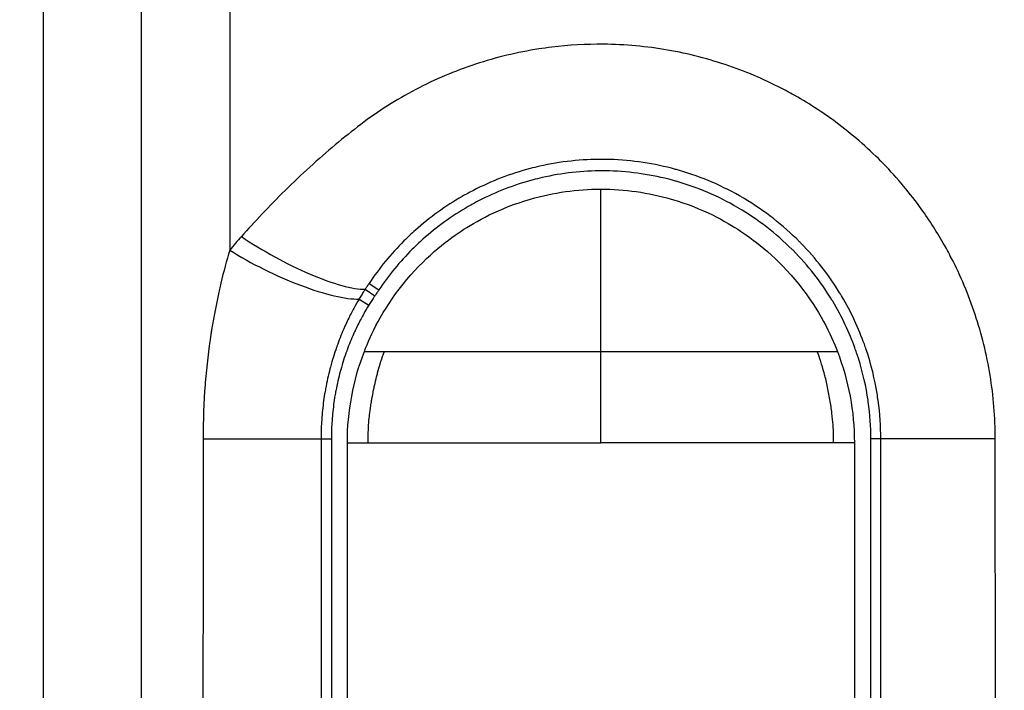
# Model space of a CAD drawing. Units: inches. Extents: x 0 to 1485, y 0 to 1050.
# Drawn here: x 844 to 883, y 508 to 534 of the extents above; entities that cross this region are included whole.
import ezdxf

# ---------------------------------------------------------------- set-up
doc = ezdxf.new("R2010")
doc.units = ezdxf.units.IN
doc.header["$MEASUREMENT"] = 0
doc.layers.get('Defpoints').update_dxf_attribs({"color": 251})
doc.styles.add('BLAIR ITC', font='txt', dxfattribs={"height": 10})
doc.dimstyles.new('BLAIR ITC', dxfattribs={"dimtxt": 10, "dimasz": 10, "dimexe": 5, "dimexo": 2.5, "dimgap": 3, "dimtad": 0, "dimdec": 0, "dimdsep": 46, "dimtxsty": 'BLAIR ITC', "dimcen": 0.09, "dimclrd": 8, "dimclre": 8, "dimclrt": 256, "dimadec": 0, "dimazin": 0, "dimtfac": 1, "dimtdec": 0, "dimtmove": 0, "dimatfit": 3, "dimfxl": 1, "dimtfill": 1, "dimtolj": 1, "dimtzin": 0, "dimarcsym": 0})

# ---------------------------------------------------------------- blocks, each defined once
blk = doc.blocks.new('*D28')
at = {"color": 8, "lineweight": -2, "transparency": 16777216}
for p, q in [((1019.611, 754.92), (813.161, 754.92)), ((818.161, 744.92), (818.161, 558.535)), ((818.161, 332.821), (818.161, 519.206)), ((843.132, 322.821), (813.161, 322.821))]:
    blk.add_line(p, q, dxfattribs=at)
at = {"color": 8, "transparency": 16777216}
for points in [[(816.495, 744.92), (819.828, 744.92), (818.161, 754.92)], [(816.495, 332.821), (819.828, 332.821), (818.161, 322.821)]]:
    blk.add_solid(points, dxfattribs=at)
at = {"layer": 'Defpoints', "color": 0, "transparency": 16777216}
for p in [(818.161, 754.92), (1022.111, 754.92), (845.632, 322.821)]:
    blk.add_point(p, dxfattribs=at)
at = {"lineweight": 30, "transparency": 16777216, "insert": (818.161, 538.87), "char_height": 10, "attachment_point": 5, "rotation": 90, "style": 'BLAIR ITC', "bg_fill": 3, "box_fill_scale": 1.25, "bg_fill_color": 256, "bg_fill_true_color": 13158600, "bg_fill_transparency": 0}
blk.add_mtext('\\A1;432', dxfattribs=at)

msp = doc.modelspace()

# ---------------------------------------------------------------- linework, layer by layer
at = {"lineweight": 30}
for p, q in [((857.812, 523.319), (858.196, 523.058)), ((857.967, 523.554), (858.354, 523.294)), ((857.572, 522.936), (857.96, 522.696)), ((856.071, 517.42), (856.479, 517.42)), ((856.071, 517.42), (856.071, 498.42)), ((878.154, 517.42), (877.761, 517.42))]:
    msp.add_line(p, q, dxfattribs=at)
for centre, major_axis, ratio, start_param, end_param in [((854.741, 525.4), (3.515, -1.909), 0.235588, -1.980544, -0.39534), ((854.467, 524.861), (3.611, -1.72), 0.240106, -2.038237, -0.432936), ((882.084, 517.42), (-5, -0.002), 0.000652, -1.68829, -0.66657)]:
    msp.add_ellipse(centre, major_axis=major_axis, ratio=ratio, start_param=start_param, end_param=end_param, dxfattribs=at)
at = {"lineweight": 30, "extrusion": (0, 0, -1)}
msp.add_ellipse((852.812, 517.42), major_axis=(4, 0), ratio=0.000125, start_param=-1.927134, end_param=-0.61845, dxfattribs=at)
at = {"lineweight": 30}
for points, knots in [([(1022.111, 754.92), (1010.527, 754.92), (998.942, 753.779), (987.58, 751.519), (976.218, 749.258), (965.079, 745.879), (954.376, 741.446), (943.674, 737.013), (933.407, 731.526), (923.775, 725.09), (914.143, 718.654), (905.145, 711.269), (896.953, 703.077), (888.762, 694.886), (881.378, 685.887), (874.941, 676.255), (871.723, 671.439), (868.742, 666.465), (866.011, 661.357), (863.281, 656.248), (860.801, 651.006), (858.585, 645.654), (856.368, 640.303), (854.414, 634.843), (852.733, 629.3), (851.051, 623.757), (849.642, 618.132), (848.512, 612.451), (847.947, 609.61), (847.452, 606.756), (847.027, 603.891), (846.602, 601.026), (846.247, 598.151), (845.963, 595.269), (845.68, 592.386), (845.467, 589.497), (845.324, 586.605), (845.253, 585.158), (845.199, 583.711), (845.164, 582.263), (845.13, 580.816), (845.116, 579.368), (845.111, 577.92), (845.107, 576.68), (845.11, 575.44), (845.111, 574.201), (845.112, 572.961), (845.112, 571.722), (845.111, 570.482), (845.11, 568.003), (845.111, 565.524), (845.111, 563.045), (845.111, 560.565), (845.111, 558.086), (845.111, 555.607), (845.111, 553.128), (845.111, 550.649), (845.111, 548.17), (845.111, 543.211), (845.111, 538.253), (845.111, 533.295), (845.111, 528.336), (845.111, 523.378), (845.111, 518.42), (845.111, 513.461), (845.111, 508.503), (845.111, 503.545), (845.111, 498.586), (845.111, 493.628), (845.111, 488.67), (845.111, 478.753), (845.111, 468.836), (845.111, 458.92), (845.111, 439.123), (845.111, 419.327), (845.111, 399.531)], [0, 0, 0, 0, 0.076145, 0.076145, 0.076145, 0.152289, 0.152289, 0.152289, 0.228434, 0.228434, 0.228434, 0.304578, 0.304578, 0.304578, 0.380723, 0.380723, 0.380723, 0.418795, 0.418795, 0.418795, 0.456867, 0.456867, 0.456867, 0.494939, 0.494939, 0.494939, 0.533012, 0.533012, 0.533012, 0.552048, 0.552048, 0.552048, 0.571084, 0.571084, 0.571084, 0.59012, 0.59012, 0.59012, 0.599638, 0.599638, 0.599638, 0.609156, 0.609156, 0.609156, 0.617304, 0.617304, 0.617304, 0.625451, 0.625451, 0.625451, 0.641747, 0.641747, 0.641747, 0.658042, 0.658042, 0.658042, 0.674337, 0.674337, 0.674337, 0.706928, 0.706928, 0.706928, 0.739519, 0.739519, 0.739519, 0.772109, 0.772109, 0.772109, 0.8047, 0.8047, 0.8047, 0.869881, 0.869881, 0.869881, 1, 1, 1, 1]), ([(1022.111, 750.987), (1014.25, 750.987), (1006.56, 750.462), (998.956, 749.431), (991.352, 748.4), (983.835, 746.863), (976.655, 744.912), (969.475, 742.961), (962.631, 740.596), (956.217, 737.955), (949.802, 735.314), (943.816, 732.397), (938.289, 729.34), (932.762, 726.282), (927.694, 723.083), (923.036, 719.833), (918.378, 716.582), (914.13, 713.279), (910.231, 709.977), (906.333, 706.675), (902.783, 703.374), (899.529, 700.111), (896.275, 696.848), (893.317, 693.622), (890.611, 690.462), (887.905, 687.301), (885.451, 684.205), (883.208, 681.189), (880.964, 678.174), (878.932, 675.238), (877.072, 672.385), (875.213, 669.531), (873.526, 666.759), (871.981, 664.068), (870.436, 661.377), (869.033, 658.766), (867.751, 656.242), (866.47, 653.719), (865.31, 651.281), (864.253, 648.934), (863.196, 646.586), (862.243, 644.329), (861.373, 642.153), (860.503, 639.977), (859.716, 637.884), (858.997, 635.86), (858.278, 633.837), (857.625, 631.884), (857.028, 629.993), (856.431, 628.101), (855.888, 626.271), (855.395, 624.508), (854.902, 622.744), (854.458, 621.048), (854.056, 619.423), (853.654, 617.797), (853.295, 616.242), (852.96, 614.703), (852.625, 613.163), (852.315, 611.639), (852.02, 610.081), (851.726, 608.524), (851.447, 606.934), (851.189, 605.337), (850.932, 603.74), (850.696, 602.137), (850.484, 600.539), (850.271, 598.941), (850.082, 597.348), (849.915, 595.754), (849.748, 594.161), (849.604, 592.568), (849.484, 590.967), (849.363, 589.367), (849.266, 587.76), (849.194, 586.142), (849.122, 584.524), (849.074, 582.896), (849.044, 581.289), (849.013, 579.682), (848.999, 578.097), (848.994, 576.533), (848.988, 574.968), (848.991, 573.424), (848.993, 571.829), (848.995, 570.234), (848.997, 568.588), (848.997, 566.863), (848.998, 565.138), (848.997, 563.334), (848.995, 561.472), (848.994, 559.61), (848.992, 557.691), (848.99, 555.702), (848.988, 553.712), (848.986, 551.652), (848.985, 549.506), (848.984, 547.36), (848.983, 545.128), (848.983, 542.794), (848.982, 540.459), (848.982, 538.022), (848.982, 535.474), (848.981, 532.926), (848.98, 530.267), (848.979, 527.504), (848.978, 524.741), (848.977, 521.874), (848.976, 518.897), (848.974, 515.921), (848.973, 512.833), (848.972, 509.618), (848.971, 506.403), (848.969, 503.06), (848.968, 499.575), (848.967, 496.091), (848.965, 492.465), (848.964, 488.686), (848.962, 484.907), (848.961, 480.975), (848.959, 476.863), (848.957, 472.751), (848.956, 468.459), (848.954, 463.94), (848.952, 459.422), (848.95, 454.676), (848.948, 449.676), (848.946, 444.677), (848.944, 439.424), (848.942, 433.782), (848.94, 428.139), (848.938, 422.108), (848.933, 416.345), (848.928, 410.582), (848.921, 405.087), (848.911, 399.642)], [0, 0, 0, 0, 0.0222222, 0.0222222, 0.0222222, 0.0444444, 0.0444444, 0.0444444, 0.0666667, 0.0666667, 0.0666667, 0.0888889, 0.0888889, 0.0888889, 0.1111111, 0.1111111, 0.1111111, 0.1333333, 0.1333333, 0.1333333, 0.1555556, 0.1555556, 0.1555556, 0.1777778, 0.1777778, 0.1777778, 0.2, 0.2, 0.2, 0.2222222, 0.2222222, 0.2222222, 0.2444444, 0.2444444, 0.2444444, 0.2666667, 0.2666667, 0.2666667, 0.2888889, 0.2888889, 0.2888889, 0.3111111, 0.3111111, 0.3111111, 0.3333333, 0.3333333, 0.3333333, 0.3555556, 0.3555556, 0.3555556, 0.3777778, 0.3777778, 0.3777778, 0.4, 0.4, 0.4, 0.4222222, 0.4222222, 0.4222222, 0.4444444, 0.4444444, 0.4444444, 0.4666667, 0.4666667, 0.4666667, 0.4888889, 0.4888889, 0.4888889, 0.5111111, 0.5111111, 0.5111111, 0.5333333, 0.5333333, 0.5333333, 0.5555556, 0.5555556, 0.5555556, 0.5777778, 0.5777778, 0.5777778, 0.6, 0.6, 0.6, 0.6222222, 0.6222222, 0.6222222, 0.6444444, 0.6444444, 0.6444444, 0.6666667, 0.6666667, 0.6666667, 0.6888889, 0.6888889, 0.6888889, 0.7111111, 0.7111111, 0.7111111, 0.7333333, 0.7333333, 0.7333333, 0.7555556, 0.7555556, 0.7555556, 0.7777778, 0.7777778, 0.7777778, 0.8, 0.8, 0.8, 0.8222222, 0.8222222, 0.8222222, 0.8444444, 0.8444444, 0.8444444, 0.8666667, 0.8666667, 0.8666667, 0.8888889, 0.8888889, 0.8888889, 0.9111111, 0.9111111, 0.9111111, 0.9333333, 0.9333333, 0.9333333, 0.9555556, 0.9555556, 0.9555556, 0.9777778, 0.9777778, 0.9777778, 1, 1, 1, 1]), ([(883.646, 675.956), (881.68, 673.179), (879.879, 670.457), (878.228, 667.814), (877.346, 666.404), (876.508, 665.015), (875.708, 663.649), (875.009, 662.455), (874.339, 661.278), (873.696, 660.116), (872.317, 657.626), (871.06, 655.208), (869.91, 652.871), (869.287, 651.605), (868.695, 650.363), (868.131, 649.145), (867.654, 648.113), (867.197, 647.098), (866.759, 646.099), (865.804, 643.922), (864.938, 641.825), (864.145, 639.8), (863.359, 637.791), (862.644, 635.854), (861.987, 633.977), (861.982, 633.963), (861.977, 633.948), (861.972, 633.934), (861.311, 632.044), (860.709, 630.216), (860.156, 628.445), (859.604, 626.673), (859.101, 624.959), (858.643, 623.308), (858.184, 621.656), (857.771, 620.068), (857.394, 618.538), (857.373, 618.454), (857.352, 618.371), (857.332, 618.287), (856.98, 616.847), (856.659, 615.457), (856.359, 614.08), (856.042, 612.623), (855.748, 611.182), (855.469, 609.718), (855.19, 608.254), (854.927, 606.768), (854.682, 605.27), (854.515, 604.252), (854.357, 603.228), (854.208, 602.204), (854.138, 601.72), (854.07, 601.236), (854.004, 600.752), (853.798, 599.244), (853.613, 597.74), (853.449, 596.239), (853.284, 594.738), (853.141, 593.239), (853.019, 591.735), (852.896, 590.232), (852.794, 588.724), (852.715, 587.206), (852.701, 586.924), (852.687, 586.642), (852.673, 586.359), (852.616, 585.121), (852.573, 583.879), (852.541, 582.64), (852.503, 581.117), (852.482, 579.599), (852.471, 578.096), (852.46, 576.594), (852.459, 575.107), (852.46, 573.598), (852.461, 572.737), (852.463, 571.868), (852.465, 570.984), (852.466, 570.319), (852.467, 569.645), (852.468, 568.958), (852.47, 567.359), (852.471, 565.691), (852.471, 563.96), (852.471, 562.228), (852.47, 560.432), (852.469, 558.581), (852.468, 557.026), (852.467, 555.433), (852.467, 553.79), (852.467, 553.476), (852.467, 553.16), (852.467, 552.842), (852.466, 550.863), (852.466, 548.813), (852.466, 546.676), (852.466, 544.539), (852.467, 542.316), (852.468, 539.994), (852.468, 538.271), (852.469, 536.493), (852.469, 534.66), (852.47, 534.023), (852.47, 533.378), (852.47, 532.728), (852.47, 530.206), (852.471, 527.584), (852.471, 524.862)], [0.0000001, 0.0000001, 0.0000001, 0.0000001, 0.037037, 0.037037, 0.037037, 0.0568055, 0.0568055, 0.0568055, 0.0740741, 0.0740741, 0.0740741, 0.1111111, 0.1111111, 0.1111111, 0.1311656, 0.1311656, 0.1311656, 0.1481481, 0.1481481, 0.1481481, 0.1851852, 0.1851852, 0.1851852, 0.2219376, 0.2219376, 0.2219376, 0.2222222, 0.2222222, 0.2222222, 0.2592593, 0.2592593, 0.2592593, 0.2962963, 0.2962963, 0.2962963, 0.3333333, 0.3333333, 0.3333333, 0.3353664, 0.3353664, 0.3353664, 0.3703704, 0.3703704, 0.3703704, 0.4074074, 0.4074074, 0.4074074, 0.4444444, 0.4444444, 0.4444444, 0.4695954, 0.4695954, 0.4695954, 0.4814815, 0.4814815, 0.4814815, 0.5185185, 0.5185185, 0.5185185, 0.5555556, 0.5555556, 0.5555556, 0.5925926, 0.5925926, 0.5925926, 0.59948, 0.59948, 0.59948, 0.6296296, 0.6296296, 0.6296296, 0.6666667, 0.6666667, 0.6666667, 0.7037037, 0.7037037, 0.7037037, 0.7248417, 0.7248417, 0.7248417, 0.7407407, 0.7407407, 0.7407407, 0.7777778, 0.7777778, 0.7777778, 0.8148148, 0.8148148, 0.8148148, 0.845904, 0.845904, 0.845904, 0.8518519, 0.8518519, 0.8518519, 0.8888889, 0.8888889, 0.8888889, 0.9259259, 0.9259259, 0.9259259, 0.953406, 0.953406, 0.953406, 0.962963, 0.962963, 0.962963, 1, 1, 1, 1]), ([(882.67, 517.423), (882.67, 518.276), (882.601, 519.106), (882.467, 519.926), (882.332, 520.746), (882.132, 521.555), (881.875, 522.331), (881.617, 523.107), (881.302, 523.85), (880.935, 524.559), (880.834, 524.754), (880.73, 524.946), (880.621, 525.136), (880.335, 525.636), (880.022, 526.118), (879.686, 526.58), (879.222, 527.216), (878.712, 527.813), (878.161, 528.369), (877.61, 528.924), (877.016, 529.438), (876.385, 529.907), (875.837, 530.314), (875.26, 530.686), (874.656, 531.021), (874.564, 531.072), (874.472, 531.122), (874.379, 531.171), (873.673, 531.544), (872.932, 531.867), (872.157, 532.133), (871.382, 532.4), (870.574, 532.609), (869.745, 532.753), (868.916, 532.897), (868.065, 532.975), (867.213, 532.983), (866.531, 532.989), (865.849, 532.951), (865.171, 532.868), (865, 532.847), (864.83, 532.823), (864.66, 532.797), (863.815, 532.665), (862.982, 532.465), (862.169, 532.197), (861.356, 531.928), (860.563, 531.592), (859.806, 531.196), (859.049, 530.8), (858.328, 530.343), (857.638, 529.821)], [0, 0, 0, 0, 0.0714286, 0.0714286, 0.0714286, 0.1428571, 0.1428571, 0.1428571, 0.2142857, 0.2142857, 0.2142857, 0.2338973, 0.2338973, 0.2338973, 0.2857143, 0.2857143, 0.2857143, 0.3571429, 0.3571429, 0.3571429, 0.4285714, 0.4285714, 0.4285714, 0.4905623, 0.4905623, 0.4905623, 0.5, 0.5, 0.5, 0.5714286, 0.5714286, 0.5714286, 0.6428571, 0.6428571, 0.6428571, 0.7142857, 0.7142857, 0.7142857, 0.771325, 0.771325, 0.771325, 0.7857143, 0.7857143, 0.7857143, 0.8571429, 0.8571429, 0.8571429, 0.9285714, 0.9285714, 0.9285714, 1, 1, 1, 1]), ([(857.638, 529.821), (857.304, 529.565), (856.969, 529.297), (856.633, 529.017), (856.298, 528.737), (855.962, 528.444), (855.632, 528.142), (855.301, 527.841), (854.976, 527.532), (854.661, 527.221), (854.346, 526.91), (854.04, 526.597), (853.751, 526.291), (853.462, 525.986), (853.19, 525.689), (852.929, 525.401)], [0, 0, 0, 0, 0.2, 0.2, 0.2, 0.4, 0.4, 0.4, 0.6, 0.6, 0.6, 0.8, 0.8, 0.8, 1, 1, 1, 1]), ([(878.154, 517.42), (878.154, 517.9), (878.123, 518.409), (878.049, 518.937), (878.037, 519.026), (878.023, 519.116), (878.008, 519.207), (877.917, 519.766), (877.777, 520.346), (877.578, 520.94), (877.554, 521.009), (877.53, 521.079), (877.505, 521.149), (877.281, 521.773), (876.989, 522.412), (876.607, 523.055), (876.581, 523.098), (876.554, 523.142), (876.528, 523.186), (876.116, 523.856), (875.604, 524.529), (874.988, 525.154), (874.974, 525.168), (874.96, 525.183), (874.945, 525.197), (874.311, 525.834), (873.567, 526.419), (872.765, 526.896), (872.751, 526.904), (872.737, 526.913), (872.723, 526.921), (871.933, 527.386), (871.09, 527.749), (870.215, 528.004), (870.163, 528.019), (870.11, 528.033), (870.058, 528.048), (869.215, 528.28), (868.344, 528.411), (867.469, 528.438), (867.377, 528.441), (867.285, 528.442), (867.193, 528.443), (866.355, 528.447), (865.516, 528.356), (864.698, 528.171), (864.571, 528.143), (864.445, 528.112), (864.32, 528.079), (863.546, 527.875), (862.795, 527.586), (862.084, 527.221), (861.934, 527.144), (861.787, 527.064), (861.642, 526.981), (860.981, 526.602), (860.36, 526.154), (859.792, 525.648), (859.638, 525.512), (859.489, 525.371), (859.344, 525.226), (858.831, 524.715), (858.37, 524.154), (857.967, 523.554)], [0.0000001, 0.0000001, 0.0000001, 0.0000001, 0.0777599, 0.0777599, 0.0777599, 0.0909091, 0.0909091, 0.0909091, 0.172311, 0.172311, 0.172311, 0.1818182, 0.1818182, 0.1818182, 0.2669424, 0.2669424, 0.2669424, 0.2727273, 0.2727273, 0.2727273, 0.3615777, 0.3615777, 0.3615777, 0.3636364, 0.3636364, 0.3636364, 0.4545455, 0.4545455, 0.4545455, 0.4561491, 0.4561491, 0.4561491, 0.5454545, 0.5454545, 0.5454545, 0.5507697, 0.5507697, 0.5507697, 0.6363636, 0.6363636, 0.6363636, 0.6453646, 0.6453646, 0.6453646, 0.7272727, 0.7272727, 0.7272727, 0.7399713, 0.7399713, 0.7399713, 0.8181818, 0.8181818, 0.8181818, 0.834576, 0.834576, 0.834576, 0.9090909, 0.9090909, 0.9090909, 0.9291863, 0.9291863, 0.9291863, 1, 1, 1, 1]), ([(877.761, 517.42), (877.761, 517.889), (877.73, 518.375), (877.659, 518.882), (877.647, 518.967), (877.634, 519.053), (877.62, 519.139), (877.531, 519.677), (877.395, 520.238), (877.2, 520.812), (877.178, 520.878), (877.154, 520.944), (877.13, 521.01), (876.913, 521.612), (876.628, 522.227), (876.257, 522.845), (876.232, 522.886), (876.207, 522.928), (876.181, 522.969), (875.782, 523.613), (875.286, 524.259), (874.691, 524.858), (874.677, 524.871), (874.663, 524.885), (874.649, 524.899), (874.035, 525.509), (873.316, 526.068), (872.543, 526.524), (872.53, 526.532), (872.518, 526.539), (872.505, 526.547), (871.743, 526.992), (870.93, 527.337), (870.087, 527.578), (870.039, 527.592), (869.99, 527.605), (869.942, 527.619), (869.129, 527.839), (868.291, 527.963), (867.449, 527.986), (867.363, 527.988), (867.277, 527.989), (867.191, 527.989), (866.384, 527.992), (865.577, 527.902), (864.791, 527.722), (864.673, 527.695), (864.555, 527.666), (864.437, 527.635), (863.693, 527.438), (862.97, 527.159), (862.286, 526.804), (862.146, 526.732), (862.009, 526.657), (861.873, 526.579), (861.235, 526.211), (860.635, 525.777), (860.092, 525.292), (859.948, 525.164), (859.808, 525.032), (859.672, 524.897), (859.185, 524.411), (858.746, 523.879), (858.354, 523.294)], [0, 0, 0, 0, 0.077857, 0.077857, 0.077857, 0.090909, 0.090909, 0.090909, 0.172441, 0.172441, 0.172441, 0.181818, 0.181818, 0.181818, 0.267008, 0.267008, 0.267008, 0.272727, 0.272727, 0.272727, 0.361576, 0.361576, 0.361576, 0.363636, 0.363636, 0.363636, 0.454545, 0.454545, 0.454545, 0.456056, 0.456056, 0.456056, 0.545455, 0.545455, 0.545455, 0.55059, 0.55059, 0.55059, 0.636364, 0.636364, 0.636364, 0.645106, 0.645106, 0.645106, 0.727273, 0.727273, 0.727273, 0.739651, 0.739651, 0.739651, 0.818182, 0.818182, 0.818182, 0.834149, 0.834149, 0.834149, 0.909091, 0.909091, 0.909091, 0.928928, 0.928928, 0.928928, 1, 1, 1, 1]), ([(857.782, 520.871), (858.033, 521.52), (858.479, 522.489), (860.132, 524.552), (860.99, 525.211), (862.164, 525.986), (863.078, 526.514), (865.243, 527.138), (866.175, 527.27), (867.111, 527.27)], [-1.527216, -1.527216, -1.527216, -1.527216, -1.099853, -1.099853, -0.672757, -0.672757, -0.28073, -0.28073, -0.000001, -0.000001, -0.000001, -0.000001]), ([(867.111, 527.27), (868.047, 527.27), (868.979, 527.138), (871.145, 526.514), (872.058, 525.986), (873.232, 525.211), (874.09, 524.552), (875.743, 522.489), (876.19, 521.52), (876.44, 520.871)], [-0.7458614, -0.7458614, -0.7458614, -0.7458614, -0.6087594, -0.6087594, -0.4173019, -0.4173019, -0.2087169, -0.2087169, -0.000002, -0.000002, -0.000002, -0.000002]), ([(867.111, 520.871), (867.111, 521.253), (867.111, 521.632), (867.111, 522.007), (867.111, 522.521), (867.111, 523.027), (867.111, 523.518), (867.111, 524.009), (867.111, 524.484), (867.111, 524.917), (867.111, 525.35), (867.111, 525.742), (867.111, 526.059), (867.111, 526.67), (867.111, 527.004), (867.111, 527.27)], [0, 0, 0, 0, 0.1291532, 0.1291532, 0.1291532, 0.305908, 0.305908, 0.305908, 0.4826629, 0.4826629, 0.4826629, 0.6594178, 0.6594178, 0.6594178, 0.9999997, 0.9999997, 0.9999997, 0.9999997]), ([(852.928, 525.401), (852.849, 525.314), (852.694, 525.136), (852.545, 524.954), (852.471, 524.862)], [0.0001345, 0.0001345, 0.0001345, 0.0001345, 0.5, 1, 1, 1, 1]), ([(852.471, 524.862), (852.347, 524.455), (852.229, 524.019), (852.119, 523.555), (852.101, 523.478), (852.083, 523.401), (852.065, 523.323), (851.952, 522.822), (851.847, 522.289), (851.757, 521.723), (851.748, 521.665), (851.739, 521.607), (851.73, 521.549), (851.637, 520.945), (851.561, 520.304), (851.507, 519.645), (851.505, 519.615), (851.502, 519.586), (851.5, 519.556), (851.446, 518.866), (851.417, 518.156), (851.417, 517.42)], [0, 0, 0, 0, 0.214522, 0.214522, 0.214522, 0.25, 0.25, 0.25, 0.476992, 0.476992, 0.476992, 0.5, 0.5, 0.5, 0.739316, 0.739316, 0.739316, 0.75, 0.75, 0.75, 1, 1, 1, 1]), ([(857.812, 523.319), (857.787, 523.281), (857.762, 523.243), (857.738, 523.205), (857.722, 523.179), (857.706, 523.154), (857.689, 523.128), (857.655, 523.073), (857.621, 523.018), (857.588, 522.963), (857.583, 522.954), (857.577, 522.945), (857.572, 522.936)], [0, 0, 0, 0, 0.2991248, 0.2991248, 0.2991248, 0.5, 0.5, 0.5, 0.930762, 0.930762, 0.930762, 0.9999669, 0.9999669, 0.9999669, 0.9999669]), ([(857.967, 523.554), (857.94, 523.512), (857.913, 523.472), (857.887, 523.433), (857.862, 523.394), (857.836, 523.356), (857.812, 523.319)], [0.0000203, 0.0000203, 0.0000203, 0.0000203, 0.5, 0.5, 0.5, 0.9994582, 0.9994582, 0.9994582, 0.9994582]), ([(858.354, 523.294), (858.327, 523.253), (858.272, 523.172), (858.221, 523.096), (858.196, 523.058)], [0.0000016, 0.0000016, 0.0000016, 0.0000016, 0.5, 1, 1, 1, 1]), ([(857.572, 522.936), (857.501, 522.818), (857.431, 522.695), (857.362, 522.567), (857.327, 522.501), (857.291, 522.434), (857.256, 522.366), (857.174, 522.205), (857.093, 522.038), (857.015, 521.863), (856.995, 521.819), (856.976, 521.776), (856.957, 521.732), (856.866, 521.522), (856.779, 521.301), (856.697, 521.07), (856.693, 521.056), (856.688, 521.043), (856.683, 521.029), (856.597, 520.783), (856.516, 520.525), (856.444, 520.253), (856.437, 520.23), (856.431, 520.206), (856.425, 520.183), (856.36, 519.932), (856.301, 519.67), (856.251, 519.397), (856.238, 519.328), (856.226, 519.259), (856.215, 519.19), (856.176, 518.953), (856.144, 518.708), (856.12, 518.454), (856.109, 518.332), (856.099, 518.208), (856.092, 518.083), (856.079, 517.867), (856.071, 517.646), (856.071, 517.42)], [0, 0, 0, 0, 0.0943356, 0.0943356, 0.0943356, 0.1428571, 0.1428571, 0.1428571, 0.2574165, 0.2574165, 0.2574165, 0.2857143, 0.2857143, 0.2857143, 0.4205367, 0.4205367, 0.4205367, 0.4285714, 0.4285714, 0.4285714, 0.5714286, 0.5714286, 0.5714286, 0.5836934, 0.5836934, 0.5836934, 0.7142857, 0.7142857, 0.7142857, 0.7468372, 0.7468372, 0.7468372, 0.8571429, 0.8571429, 0.8571429, 0.9098449, 0.9098449, 0.9098449, 0.9999996, 0.9999996, 0.9999996, 0.9999996]), ([(858.196, 523.058), (858.171, 523.023), (858.147, 522.987), (858.123, 522.95), (858.107, 522.926), (858.091, 522.902), (858.076, 522.878), (858.042, 522.826), (858.009, 522.773), (857.976, 522.721), (857.971, 522.712), (857.965, 522.704), (857.96, 522.696)], [0.0000399, 0.0000399, 0.0000399, 0.0000399, 0.2992549, 0.2992549, 0.2992549, 0.5, 0.5, 0.5, 0.9307556, 0.9307556, 0.9307556, 1, 1, 1, 1]), ([(857.96, 522.696), (857.891, 522.584), (857.822, 522.468), (857.754, 522.347), (857.719, 522.285), (857.685, 522.221), (857.65, 522.157), (857.569, 522.004), (857.489, 521.845), (857.412, 521.678), (857.393, 521.637), (857.374, 521.596), (857.355, 521.554), (857.266, 521.354), (857.18, 521.144), (857.099, 520.923), (857.094, 520.91), (857.089, 520.897), (857.084, 520.883), (856.999, 520.648), (856.92, 520.401), (856.848, 520.141), (856.841, 520.119), (856.835, 520.096), (856.829, 520.074), (856.765, 519.834), (856.706, 519.582), (856.657, 519.319), (856.644, 519.254), (856.632, 519.188), (856.621, 519.121), (856.583, 518.894), (856.551, 518.658), (856.527, 518.413), (856.516, 518.296), (856.506, 518.178), (856.499, 518.057), (856.486, 517.85), (856.479, 517.638), (856.479, 517.42)], [0.0000005, 0.0000005, 0.0000005, 0.0000005, 0.0943436, 0.0943436, 0.0943436, 0.1428571, 0.1428571, 0.1428571, 0.257459, 0.257459, 0.257459, 0.2857143, 0.2857143, 0.2857143, 0.420536, 0.420536, 0.420536, 0.4285714, 0.4285714, 0.4285714, 0.5714286, 0.5714286, 0.5714286, 0.5836357, 0.5836357, 0.5836357, 0.7142857, 0.7142857, 0.7142857, 0.7467087, 0.7467087, 0.7467087, 0.8571429, 0.8571429, 0.8571429, 0.9097906, 0.9097906, 0.9097906, 0.9999999, 0.9999999, 0.9999999, 0.9999999]), ([(857.111, 517.27), (857.111, 517.884), (857.168, 518.497), (857.393, 519.705), (857.561, 520.298), (857.782, 520.871)], [-0.3684997, -0.3684997, -0.3684997, -0.3684997, -0.1842737, -0.1842737, -0.000002, -0.000002, -0.000002, -0.000002]), ([(857.782, 520.871), (857.845, 520.871), (857.978, 520.871), (858.228, 520.871), (858.446, 520.871), (858.574, 520.871)], [0, 0, 0, 0, 0.3333317, 0.6666634, 0.9999988, 0.9999988, 0.9999988, 0.9999988]), ([(857.933, 517.27), (857.933, 517.379), (857.933, 517.488), (857.935, 517.599), (857.936, 517.664), (857.937, 517.73), (857.94, 517.795), (857.942, 517.854), (857.946, 517.913), (857.95, 517.972), (857.957, 518.088), (857.968, 518.204), (857.981, 518.319), (857.985, 518.357), (857.99, 518.395), (857.994, 518.432), (858.011, 518.569), (858.031, 518.704), (858.053, 518.84), (858.06, 518.882), (858.067, 518.925), (858.074, 518.968), (858.097, 519.098), (858.121, 519.227), (858.147, 519.356), (858.158, 519.412), (858.17, 519.467), (858.182, 519.522), (858.207, 519.638), (858.234, 519.753), (858.263, 519.869), (858.276, 519.923), (858.291, 519.977), (858.305, 520.031), (858.336, 520.146), (858.369, 520.261), (858.405, 520.375), (858.415, 520.407), (858.425, 520.439), (858.435, 520.472), (858.479, 520.606), (858.526, 520.739), (858.574, 520.871)], [0, 0, 0, 0, 0.089624, 0.089624, 0.089624, 0.142857, 0.142857, 0.142857, 0.191196, 0.191196, 0.191196, 0.285714, 0.285714, 0.285714, 0.316707, 0.316707, 0.316707, 0.428571, 0.428571, 0.428571, 0.463965, 0.463965, 0.463965, 0.571428, 0.571428, 0.571428, 0.617324, 0.617324, 0.617324, 0.714285, 0.714285, 0.714285, 0.759713, 0.759713, 0.759713, 0.857142, 0.857142, 0.857142, 0.884815, 0.884815, 0.884815, 1, 1, 1, 1]), ([(858.574, 520.871), (858.703, 520.871), (858.924, 520.871), (859.287, 520.871), (859.683, 520.871), (860.221, 520.871), (860.894, 520.871), (861.578, 520.871), (862.267, 520.871), (863.187, 520.871), (864.802, 520.871), (866.187, 520.871), (867.111, 520.871)], [0, 0, 0, 0, 0.076922, 0.115384, 0.153845, 0.230768, 0.307692, 0.384615, 0.461538, 0.538461, 0.692308, 1, 1, 1, 1]), ([(867.111, 520.871), (868.035, 520.871), (869.421, 520.871), (871.035, 520.871), (871.956, 520.871), (872.644, 520.871), (873.328, 520.871), (874.001, 520.871), (874.539, 520.871), (874.936, 520.871), (875.298, 520.871), (875.52, 520.871), (875.648, 520.871)], [0, 0, 0, 0, 0.307689, 0.461536, 0.53846, 0.615383, 0.692307, 0.76923, 0.846154, 0.884616, 0.923078, 1, 1, 1, 1]), ([(867.111, 517.27), (867.111, 517.376), (867.111, 517.481), (867.111, 517.593), (867.111, 517.705), (867.111, 517.825), (867.111, 517.96), (867.111, 518.096), (867.111, 518.247), (867.111, 518.413), (867.111, 518.579), (867.111, 518.758), (867.111, 518.942), (867.111, 519.125), (867.111, 519.312), (867.111, 519.492), (867.111, 519.672), (867.111, 519.844), (867.111, 520.004), (867.111, 520.164), (867.111, 520.313), (867.111, 520.455), (867.111, 520.597), (867.111, 520.734), (867.111, 520.871)], [0, 0, 0, 0, 0.125, 0.125, 0.125, 0.25, 0.25, 0.25, 0.375, 0.375, 0.375, 0.500001, 0.500001, 0.500001, 0.625001, 0.625001, 0.625001, 0.750001, 0.750001, 0.750001, 0.875001, 0.875001, 0.875001, 1, 1, 1, 1]), ([(875.648, 520.871), (875.776, 520.871), (875.995, 520.871), (876.244, 520.871), (876.378, 520.871), (876.44, 520.871)], [0.0000012, 0.0000012, 0.0000012, 0.0000012, 0.3333366, 0.6666683, 1, 1, 1, 1]), ([(876.289, 517.27), (876.289, 517.378), (876.29, 517.591), (876.278, 517.956), (876.234, 518.418), (876.153, 518.965), (876.043, 519.53), (875.918, 520.044), (875.788, 520.479), (875.696, 520.74), (875.648, 520.871)], [0, 0, 0, 0, 0.125, 0.25, 0.375, 0.500001, 0.625001, 0.750001, 0.875001, 1, 1, 1, 1]), ([(876.44, 520.871), (876.661, 520.298), (876.829, 519.705), (877.055, 518.497), (877.111, 517.884), (877.111, 517.27)], [-0.3686743, -0.3686743, -0.3686743, -0.3686743, -0.184315, -0.184315, -0.0000015, -0.0000015, -0.0000015, -0.0000015]), ([(851.417, 517.42), (851.417, 515.314), (851.416, 513.206), (851.416, 511.098), (851.415, 508.987), (851.415, 506.874), (851.415, 504.76), (851.414, 502.648), (851.414, 500.535), (851.413, 498.42)], [0.0000003, 0.0000003, 0.0000003, 0.0000003, 0.3331351, 0.3331351, 0.3331351, 0.6666667, 0.6666667, 0.6666667, 0.9999992, 0.9999992, 0.9999992, 0.9999992]), ([(856.479, 517.42), (856.479, 515.317), (856.479, 513.215), (856.479, 511.114), (856.479, 511.103), (856.479, 511.092), (856.479, 511.081), (856.479, 508.969), (856.479, 506.858), (856.479, 504.748), (856.479, 504.648), (856.479, 504.548), (856.479, 504.447), (856.479, 502.437), (856.479, 500.428), (856.479, 498.42)], [0, 0, 0, 0, 0.331601, 0.331601, 0.331601, 0.333333, 0.333333, 0.333333, 0.666667, 0.666667, 0.666667, 0.682477, 0.682477, 0.682477, 1, 1, 1, 1]), ([(877.76, 498.42), (877.76, 500.499), (877.76, 502.585), (877.76, 504.677), (877.76, 504.689), (877.76, 504.702), (877.76, 504.714), (877.76, 506.819), (877.761, 508.93), (877.761, 511.048), (877.761, 511.146), (877.761, 511.245), (877.761, 511.343), (877.761, 513.363), (877.761, 515.388), (877.761, 517.42)], [0, 0, 0, 0, 0.3313457, 0.3313457, 0.3313457, 0.3333333, 0.3333333, 0.3333333, 0.6666667, 0.6666667, 0.6666667, 0.682173, 0.682173, 0.682173, 1, 1, 1, 1]), ([(878.154, 498.42), (878.154, 500.499), (878.154, 502.585), (878.154, 504.677), (878.154, 504.689), (878.154, 504.702), (878.154, 504.714), (878.154, 506.819), (878.154, 508.93), (878.154, 511.048), (878.154, 511.146), (878.154, 511.245), (878.154, 511.343), (878.154, 513.363), (878.154, 515.388), (878.154, 517.42)], [0.0000002, 0.0000002, 0.0000002, 0.0000002, 0.3313457, 0.3313457, 0.3313457, 0.3333333, 0.3333333, 0.3333333, 0.6666667, 0.6666667, 0.6666667, 0.682173, 0.682173, 0.682173, 1, 1, 1, 1]), ([(882.679, 498.426), (882.678, 500.565), (882.677, 502.693), (882.676, 504.813), (882.675, 505.277), (882.675, 505.741), (882.675, 506.204), (882.674, 507.857), (882.673, 509.504), (882.673, 511.145), (882.672, 513.247), (882.671, 515.338), (882.67, 517.423)], [0, 0, 0, 0, 0.333333, 0.333333, 0.333333, 0.406349, 0.406349, 0.406349, 0.666667, 0.666667, 0.666667, 1, 1, 1, 1]), ([(857.111, 498.27), (857.111, 501.436), (857.111, 504.603), (857.111, 510.936), (857.111, 514.103), (857.111, 517.27)], [-1.900001, -1.900001, -1.900001, -1.900001, -0.950001, -0.950001, -0.000001, -0.000001, -0.000001, -0.000001]), ([(857.111, 517.27), (857.174, 517.27), (857.242, 517.27), (857.318, 517.27), (857.394, 517.27), (857.479, 517.27), (857.579, 517.27), (857.679, 517.27), (857.794, 517.27), (857.933, 517.27)], [0, 0, 0, 0, 0.333332, 0.333332, 0.333332, 0.666663, 0.666663, 0.666663, 1, 1, 1, 1]), ([(857.933, 517.27), (857.936, 517.27), (857.939, 517.27), (857.942, 517.27), (858.067, 517.27), (858.211, 517.27), (858.375, 517.27), (858.392, 517.27), (858.41, 517.27), (858.427, 517.27), (858.522, 517.27), (858.623, 517.27), (858.728, 517.27), (858.786, 517.27), (858.846, 517.27), (858.907, 517.27), (858.955, 517.27), (859.004, 517.27), (859.054, 517.27), (859.206, 517.27), (859.364, 517.27), (859.524, 517.27), (859.598, 517.27), (859.674, 517.27), (859.75, 517.27), (859.899, 517.27), (860.049, 517.27), (860.201, 517.27), (860.291, 517.27), (860.381, 517.27), (860.472, 517.27), (860.619, 517.27), (860.768, 517.27), (860.917, 517.27), (861.012, 517.27), (861.108, 517.27), (861.203, 517.27), (861.448, 517.27), (861.693, 517.27), (861.939, 517.27), (862.098, 517.27), (862.257, 517.27), (862.416, 517.27), (862.503, 517.27), (862.589, 517.27), (862.676, 517.27), (863.104, 517.27), (863.533, 517.27), (863.961, 517.27), (864.025, 517.27), (864.089, 517.27), (864.153, 517.27), (865.139, 517.27), (866.125, 517.27), (867.111, 517.27)], [0, 0, 0, 0, 0.0016462, 0.0016462, 0.0016462, 0.0696839, 0.0696839, 0.0696839, 0.0769221, 0.0769221, 0.0769221, 0.1153837, 0.1153837, 0.1153837, 0.1367718, 0.1367718, 0.1367718, 0.1538453, 0.1538453, 0.1538453, 0.2062273, 0.2062273, 0.2062273, 0.2307685, 0.2307685, 0.2307685, 0.2789821, 0.2789821, 0.2789821, 0.3076917, 0.3076917, 0.3076917, 0.3545739, 0.3545739, 0.3545739, 0.3846149, 0.3846149, 0.3846149, 0.4615381, 0.4615381, 0.4615381, 0.5113341, 0.5113341, 0.5113341, 0.5384613, 0.5384613, 0.5384613, 0.6723209, 0.6723209, 0.6723209, 0.6923077, 0.6923077, 0.6923077, 1, 1, 1, 1]), ([(876.289, 517.27), (876.286, 517.27), (876.156, 517.27), (875.865, 517.27), (875.33, 517.27), (874.709, 517.27), (874.028, 517.27), (873.07, 517.27), (871.813, 517.27), (869.748, 517.27), (868.168, 517.27), (867.111, 517.27)], [0, 0, 0, 0, 0.001808, 0.078592, 0.155376, 0.23216, 0.308944, 0.385728, 0.539296, 0.692864, 1, 1, 1, 1]), ([(877.111, 517.27), (877.047, 517.27), (876.979, 517.27), (876.905, 517.27), (876.899, 517.27), (876.894, 517.27), (876.889, 517.27), (876.815, 517.27), (876.734, 517.27), (876.644, 517.27), (876.636, 517.27), (876.628, 517.27), (876.619, 517.27), (876.522, 517.27), (876.413, 517.27), (876.289, 517.27)], [0, 0, 0, 0, 0.31386, 0.31386, 0.31386, 0.335971, 0.335971, 0.335971, 0.644663, 0.644663, 0.644663, 0.671941, 0.671941, 0.671941, 1, 1, 1, 1]), ([(877.111, 517.27), (877.111, 514.103), (877.111, 510.936), (877.111, 504.603), (877.111, 501.436), (877.111, 498.27)], [-1.900001, -1.900001, -1.900001, -1.900001, -0.950001, -0.950001, -0.000001, -0.000001, -0.000001, -0.000001])]:
    msp.add_open_spline(points, degree=3, knots=knots, dxfattribs=at)

# ---------------------------------------------------------------- next in the draw order: dimensions: what is measured, and where the dimension line sits
dim = msp.add_linear_dim(base=(818.161, 754.92), p1=(845.632, 322.821), p2=(1022.111, 754.92), angle=90, dimstyle='BLAIR ITC', dxfattribs=at)
dim.commit()
dim.dimension.update_dxf_attribs({"geometry": '*D28', "text_midpoint": (818.161, 538.87)})

doc.saveas('drawing.dxf')
